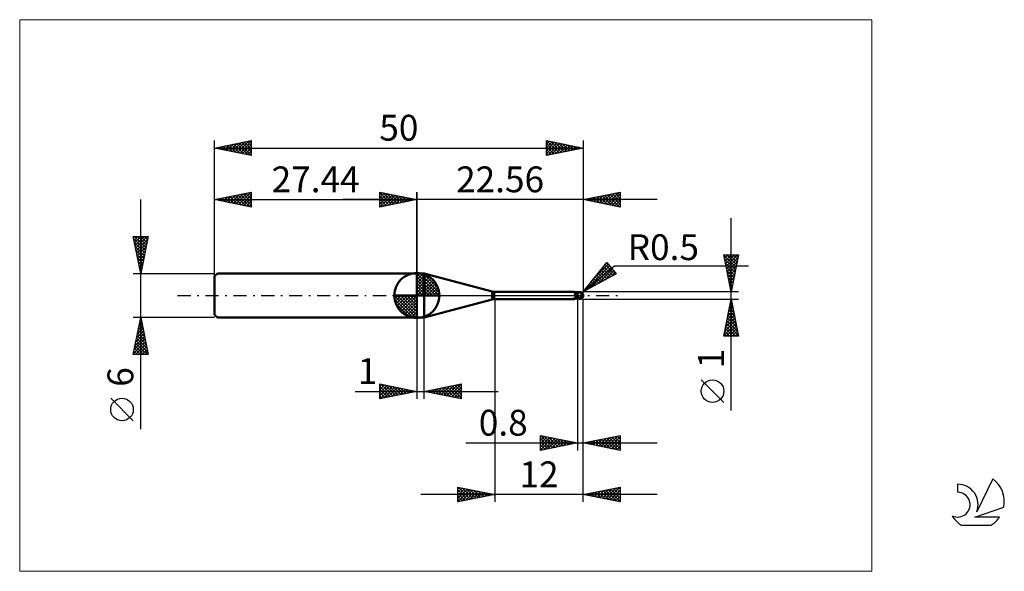
# Model space of a CAD drawing. Units: millimetres. Extents: x -26 to 107, y -37 to 37.
import ezdxf
from ezdxf.enums import TextEntityAlignment as Align

# ---------------------------------------------------------------- set-up
doc = ezdxf.new("R2010")
doc.units = ezdxf.units.MM
doc.header["$LTSCALE"] = 4.45
doc.linetypes.add('cc_dim_arrow', pattern=[0])
doc.linetypes.add('LONGDASH_DASH', pattern=[0.85, 0.4, -0.2, 0.05, -0.2])
for name, color, linetype in [('1', 4, 'CONTINUOUS'), ('2', 7, 'CONTINUOUS'), ('4', 2, 'LONGDASH_DASH'), ('CUT', 1, 'CONTINUOUS'), ('INFTOTAL', 9, 'CONTINUOUS'), ('NOCUT', 7, 'CONTINUOUS'), ('SK1', 4, 'CONTINUOUS'), ('SK2', 7, 'CONTINUOUS'), ('SK4', 2, 'LONGDASH_DASH'), ('SK6', 5, 'CONTINUOUS')]:
    doc.layers.add(name, color=color, linetype=linetype)
doc.styles.get("Standard").update_dxf_attribs({"font": 'Monospac821 BT'})

msp = doc.modelspace()

# ---------------------------------------------------------------- linework, layer by layer
at = {"color": 4, "linetype": 'cc_dim_arrow'}
for p, q in [((27.44, 2.98), (27.52, 3.06)), ((27.44, 2.55), (27.91, 3.02)), ((27.44, 2.98), (30.42, 0)), ((27.44, 2.12), (28.27, 2.95)), ((27.44, 1.68), (28.59, 2.84)), ((27.44, 1.25), (28.89, 2.7)), ((27.82, 3.04), (30.48, 0.38)), ((28.37, 2.92), (30.36, 0.93)), ((27.44, 2.55), (29.99, 0)), ((27.44, 0.82), (29.16, 2.53)), ((27.44, 0.38), (29.4, 2.35)), ((27.44, 2.12), (29.56, 0)), ((27.44, 1.68), (29.12, 0)), ((27.49, 0), (29.63, 2.14)), ((27.92, 0), (29.83, 1.91)), ((28.36, 0), (30.01, 1.66)), ((28.79, 0), (30.17, 1.38)), ((29.26, 2.46), (29.9, 1.82)), ((24.38, -0.08), (24.46, 0)), ((24.42, -0.47), (24.89, 0)), ((24.49, -0.83), (25.32, 0)), ((24.6, -1.15), (25.76, 0)), ((24.74, -1.45), (26.19, 0)), ((24.79, 0), (27.44, -2.65)), ((24.91, -1.72), (26.62, 0)), ((25.09, -1.96), (27.06, 0)), ((25.23, 0), (27.44, -2.21)), ((25.66, 0), (27.44, -1.78)), ((26.09, 0), (27.44, -1.35)), ((26.52, 0), (27.44, -0.92)), ((26.96, 0), (27.44, -0.48)), ((27.39, 0), (27.44, -0.05)), ((27.44, 1.25), (28.69, 0)), ((27.44, 0.82), (28.26, 0)), ((27.44, 0.38), (27.82, 0)), ((29.22, 0), (30.3, 1.08)), ((29.65, 0), (30.41, 0.75)), ((30.09, 0), (30.48, 0.39)), ((24.38, -0.02), (27.42, -3.06)), ((24.42, -0.49), (26.95, -3.02)), ((24.58, -1.08), (26.36, -2.86)), ((25.3, -2.19), (27.44, -0.05)), ((25.53, -2.39), (27.44, -0.48)), ((25.78, -2.57), (27.44, -0.92)), ((26.06, -2.73), (27.44, -1.35)), ((26.36, -2.86), (27.44, -1.78)), ((26.69, -2.97), (27.44, -2.21)), ((27.05, -3.04), (27.44, -2.65))]:
    msp.add_line(p, q, dxfattribs=at)
at = {"layer": '1', "color": 4, "linetype": 'CONTINUOUS', "lineweight": 50}
for p, q in [((27.44, 0), (27.44, 3.06)), ((27.44, 3), (28.44, 3)), ((27.44, -3), (27.44, 3)), ((37.64, 0.53), (28.44, 3)), ((28.44, -3), (28.44, 3)), ((27.44, 0), (24.38, 0)), ((27.44, 0), (30.5, 0)), ((27.44, -3.06), (27.44, 0)), ((37.64, -0.53), (37.64, 0.53)), ((37.9, 0.5), (48.73, 0.5)), ((37.9, -0.5), (37.9, 0.5)), ((48.74, 0.5), (48.73, 0.5)), ((48.75, 0.5), (48.74, 0.5)), ((48.76, 0.5), (48.75, 0.5)), ((48.75, 0.5), (48.75, 0.5)), ((48.77, 0.49), (48.76, 0.5)), ((48.79, 0.48), (48.77, 0.49)), ((48.81, 0.47), (48.77, 0.49)), ((48.77, 0.49), (48.77, 0.49)), ((48.8, 0.48), (48.79, 0.48)), ((48.81, 0.47), (48.8, 0.48)), ((48.81, 0.46), (48.81, 0.47)), ((48.86, 0.45), (48.81, 0.47)), ((48.82, 0.44), (48.81, 0.46)), ((48.83, 0.43), (48.82, 0.44)), ((48.84, 0.41), (48.83, 0.43)), ((48.84, 0.39), (48.84, 0.41)), ((48.85, 0.37), (48.84, 0.39)), ((48.86, 0.35), (48.85, 0.37)), ((48.93, 0.43), (48.86, 0.45)), ((48.86, 0.33), (48.86, 0.35)), ((48.87, 0.31), (48.86, 0.33)), ((48.87, 0.28), (48.87, 0.31)), ((48.88, 0.26), (48.87, 0.28)), ((48.88, 0.23), (48.88, 0.26)), ((48.89, 0.2), (48.88, 0.23)), ((48.89, 0.17), (48.89, 0.2)), ((48.9, 0.15), (48.89, 0.17)), ((48.9, 0.12), (48.9, 0.15)), ((48.91, 0.09), (48.9, 0.12)), ((48.91, 0.06), (48.91, 0.09)), ((48.92, 0.03), (48.91, 0.06)), ((48.93, 0), (48.92, 0.03)), ((49, 0.41), (48.93, 0.43)), ((48.93, -0.02), (48.93, 0)), ((49.1, 0.4), (49, 0.41)), ((49.2, 0.39), (49.1, 0.4)), ((49.25, 0.39), (49.2, 0.4)), ((49.2, -0.4), (49.2, 0.4)), ((49.31, 0.39), (49.25, 0.39)), ((49.35, 0.39), (49.31, 0.39)), ((49.33, 0.39), (49.36, 0.4)), ((49.39, 0.39), (49.35, 0.39)), ((49.36, 0.4), (49.38, 0.41)), ((49.38, 0.41), (49.41, 0.42)), ((49.38, 0.39), (49.42, 0.41)), ((49.43, 0.39), (49.39, 0.39)), ((49.41, 0.42), (49.44, 0.43)), ((49.42, 0.41), (49.46, 0.42)), ((49.49, 0.39), (49.43, 0.39)), ((49.44, 0.43), (49.47, 0.43)), ((49.46, 0.42), (49.5, 0.43)), ((49.47, 0.43), (49.5, 0.44)), ((49.53, 0.39), (49.49, 0.39)), ((49.5, 0.44), (49.52, 0.45)), ((49.5, 0.43), (49.54, 0.43)), ((49.52, 0.45), (49.54, 0.45)), ((49.57, 0.39), (49.53, 0.39)), ((49.54, 0.45), (49.56, 0.45)), ((49.54, 0.43), (49.58, 0.44)), ((49.56, 0.45), (49.58, 0.45)), ((49.63, 0.39), (49.57, 0.39)), ((49.58, 0.45), (49.59, 0.45)), ((49.58, 0.44), (49.62, 0.45)), ((49.6, 0.45), (49.59, 0.45)), ((49.62, 0.45), (49.6, 0.45)), ((49.61, 0.4), (49.61, 0.41)), ((49.61, 0.41), (49.62, 0.41)), ((49.61, 0.39), (49.61, 0.4)), ((49.61, 0.4), (49.61, 0.4)), ((49.61, 0.4), (49.61, 0.4)), ((49.61, 0.4), (49.61, 0.4)), ((49.61, 0.39), (49.61, 0.39)), ((49.62, 0.45), (49.62, 0.45)), ((49.62, 0.44), (49.62, 0.45)), ((49.62, 0.45), (49.62, 0.45)), ((49.62, 0.45), (49.62, 0.45)), ((49.62, 0.45), (49.62, 0.45)), ((49.62, 0.45), (49.62, 0.45)), ((49.62, 0.45), (49.62, 0.45)), ((49.62, 0.45), (49.62, 0.45)), ((49.62, 0.45), (49.62, 0.45)), ((49.63, 0.44), (49.62, 0.45)), ((49.62, 0.43), (49.62, 0.44)), ((49.62, 0.44), (49.62, 0.44)), ((49.62, 0.44), (49.62, 0.44)), ((49.62, 0.42), (49.62, 0.43)), ((49.62, 0.43), (49.62, 0.43)), ((49.62, 0.43), (49.62, 0.43)), ((49.62, 0.41), (49.62, 0.42)), ((49.62, 0.42), (49.62, 0.42)), ((49.62, 0.42), (49.62, 0.42)), ((49.62, 0.41), (49.62, 0.41)), ((49.63, 0.44), (49.63, 0.44)), ((49.63, 0.44), (49.63, 0.44)), ((49.64, 0.44), (49.63, 0.44)), ((49.64, 0.39), (49.63, 0.39)), ((49.63, 0.39), (49.63, 0.39)), ((49.64, 0.44), (49.64, 0.44)), ((49.64, 0.44), (49.64, 0.44)), ((49.65, 0.44), (49.64, 0.44)), ((49.64, 0.38), (49.64, 0.39)), ((49.64, 0.39), (49.64, 0.39)), ((49.65, 0.38), (49.64, 0.38)), ((49.65, 0.44), (49.65, 0.44)), ((49.65, 0.44), (49.65, 0.44)), ((49.65, 0.44), (49.65, 0.44)), ((49.66, 0.43), (49.65, 0.44)), ((49.65, 0.37), (49.65, 0.38)), ((49.66, 0.36), (49.65, 0.37)), ((49.66, 0.43), (49.66, 0.43)), ((49.66, 0.43), (49.66, 0.43)), ((49.67, 0.43), (49.66, 0.43)), ((49.67, 0.36), (49.66, 0.36)), ((49.67, 0.43), (49.67, 0.43)), ((49.67, 0.43), (49.67, 0.43)), ((49.67, 0.43), (49.67, 0.43)), ((49.67, 0.35), (49.67, 0.36)), ((49.68, 0.34), (49.67, 0.35)), ((49.69, 0.33), (49.68, 0.34)), ((49.7, 0.32), (49.69, 0.33)), ((49.71, 0.31), (49.7, 0.32)), ((49.72, 0.3), (49.71, 0.31)), ((49.73, 0.29), (49.72, 0.3)), ((49.75, 0.28), (49.73, 0.29)), ((49.74, -0.02), (49.75, 0)), ((49.76, 0.27), (49.75, 0.28)), ((49.75, 0.03), (49.76, 0.05)), ((49.75, 0), (49.75, 0.03)), ((49.79, 0.26), (49.76, 0.27)), ((49.76, 0.1), (49.77, 0.13)), ((49.76, 0.08), (49.76, 0.1)), ((49.76, 0.05), (49.76, 0.08)), ((49.77, 0.17), (49.78, 0.19)), ((49.77, 0.15), (49.77, 0.17)), ((49.77, 0.13), (49.77, 0.15)), ((49.78, 0.24), (49.79, 0.26)), ((49.78, 0.22), (49.78, 0.24)), ((49.78, 0.19), (49.78, 0.22)), ((49.8, 0.24), (49.79, 0.26)), ((49.82, 0.23), (49.8, 0.24)), ((49.83, 0.21), (49.82, 0.23)), ((49.85, 0.2), (49.83, 0.21)), ((49.86, 0.19), (49.85, 0.2)), ((49.88, 0.17), (49.86, 0.19)), ((49.89, 0.16), (49.88, 0.17)), ((49.9, 0.15), (49.89, 0.16)), ((49.92, 0.13), (49.9, 0.15)), ((49.93, 0.12), (49.92, 0.13)), ((49.94, 0.1), (49.93, 0.12)), ((49.95, 0.09), (49.94, 0.1)), ((49.96, 0.08), (49.95, 0.09)), ((49.96, 0.06), (49.96, 0.08)), ((49.97, 0.05), (49.96, 0.06)), ((49.98, 0.04), (49.97, 0.05)), ((49.98, 0.03), (49.98, 0.04)), ((49.99, 0.01), (49.98, 0.03)), ((49.99, 0), (49.99, 0.01)), ((49.99, 0), (49.99, 0)), ((50, 0.03), (50, 0.04)), ((50, 0.04), (50, 0.04)), ((50, 0.04), (50, 0.04)), ((50, 0.02), (50, 0.03)), ((50, 0.03), (50, 0.03)), ((50, 0.03), (50, 0.03)), ((50, 0.03), (50, 0.03)), ((50, 0.03), (50, 0.03)), ((50, 0.01), (50, 0.02)), ((50, 0.02), (50, 0.02)), ((50, 0.02), (50, 0.02)), ((50, 0.02), (50, 0.02)), ((50, 0.01), (50, 0.01)), ((50, 0.01), (50, 0.01)), ((50, 0.01), (50, 0.01)), ((50, 0), (50, 0.01)), ((50, 0.01), (50, 0.01)), ((50, 0), (50, 0)), ((50, 0), (50, 0)), ((50, 0), (50, 0)), ((28.44, -3), (37.64, -0.53)), ((37.9, -0.5), (48.73, -0.5)), ((48.58, -0.46), (48.58, -0.46)), ((48.59, -0.47), (48.58, -0.46)), ((48.58, -0.46), (48.59, -0.46)), ((48.58, -0.46), (48.58, -0.46)), ((48.58, -0.46), (48.58, -0.46)), ((48.59, -0.45), (48.6, -0.45)), ((48.59, -0.45), (48.59, -0.45)), ((48.59, -0.45), (48.59, -0.45)), ((48.59, -0.46), (48.59, -0.45)), ((48.59, -0.47), (48.59, -0.47)), ((48.59, -0.47), (48.59, -0.47)), ((48.59, -0.47), (48.59, -0.47)), ((48.62, -0.48), (48.59, -0.47)), ((48.6, -0.45), (48.61, -0.44)), ((48.6, -0.45), (48.6, -0.45)), ((48.6, -0.45), (48.6, -0.45)), ((48.61, -0.44), (48.62, -0.44)), ((48.61, -0.44), (48.61, -0.44)), ((48.62, -0.44), (48.63, -0.44)), ((48.62, -0.44), (48.62, -0.44)), ((48.65, -0.49), (48.62, -0.48)), ((48.63, -0.43), (48.64, -0.43)), ((48.63, -0.44), (48.63, -0.43)), ((48.64, -0.43), (48.65, -0.43)), ((48.65, -0.43), (48.66, -0.43)), ((48.65, -0.43), (48.65, -0.43)), ((48.67, -0.49), (48.65, -0.49)), ((48.66, -0.43), (48.67, -0.42)), ((48.67, -0.42), (48.68, -0.42)), ((48.69, -0.5), (48.67, -0.49)), ((48.68, -0.42), (48.69, -0.42)), ((48.69, -0.42), (48.7, -0.42)), ((48.71, -0.5), (48.69, -0.5)), ((48.7, -0.42), (48.71, -0.42)), ((48.71, -0.42), (48.72, -0.42)), ((48.73, -0.5), (48.71, -0.5)), ((48.72, -0.42), (48.73, -0.41)), ((48.73, -0.41), (48.74, -0.41)), ((48.73, -0.5), (48.74, -0.5)), ((48.74, -0.41), (48.75, -0.41)), ((48.74, -0.5), (48.75, -0.5)), ((48.75, -0.41), (48.76, -0.41)), ((48.75, -0.41), (48.75, -0.41)), ((48.75, -0.5), (48.75, -0.5)), ((48.75, -0.5), (48.76, -0.5)), ((48.76, -0.41), (48.77, -0.41)), ((48.76, -0.5), (48.77, -0.49)), ((48.77, -0.41), (48.78, -0.4)), ((48.77, -0.49), (48.81, -0.47)), ((48.77, -0.49), (48.77, -0.49)), ((48.78, -0.4), (48.8, -0.4)), ((48.8, -0.4), (48.81, -0.4)), ((48.81, -0.4), (48.82, -0.4)), ((48.81, -0.47), (48.86, -0.45)), ((48.82, -0.4), (48.84, -0.4)), ((48.84, -0.4), (48.85, -0.39)), ((48.85, -0.39), (48.86, -0.39)), ((48.86, -0.39), (48.88, -0.39)), ((48.86, -0.45), (48.93, -0.43)), ((48.88, -0.39), (48.92, -0.38)), ((48.92, -0.38), (48.96, -0.38)), ((48.93, -0.03), (48.93, -0.02)), ((48.94, -0.05), (48.93, -0.03)), ((48.93, -0.43), (49, -0.41)), ((48.94, -0.07), (48.94, -0.05)), ((48.95, -0.08), (48.94, -0.07)), ((48.95, -0.1), (48.95, -0.08)), ((48.96, -0.12), (48.95, -0.1)), ((48.97, -0.14), (48.96, -0.12)), ((48.96, -0.38), (49.01, -0.37)), ((48.98, -0.16), (48.97, -0.14)), ((48.99, -0.18), (48.98, -0.16)), ((49, -0.2), (48.99, -0.18)), ((49.03, -0.2), (49, -0.2)), ((49, -0.41), (49.1, -0.4)), ((49.01, -0.37), (49.06, -0.36)), ((49.05, -0.21), (49.03, -0.2)), ((49.08, -0.21), (49.05, -0.21)), ((49.06, -0.36), (49.1, -0.36)), ((49.11, -0.22), (49.08, -0.21)), ((49.1, -0.36), (49.15, -0.36)), ((49.1, -0.4), (49.2, -0.39)), ((49.14, -0.23), (49.11, -0.22)), ((49.17, -0.23), (49.14, -0.23)), ((49.15, -0.36), (49.19, -0.35)), ((49.2, -0.23), (49.17, -0.23)), ((49.19, -0.35), (49.2, -0.35)), ((49.27, -0.24), (49.2, -0.21)), ((49.21, -0.23), (49.2, -0.22)), ((49.25, -0.36), (49.2, -0.35)), ((49.2, -0.35), (49.2, -0.35)), ((49.2, -0.35), (49.2, -0.35)), ((49.2, -0.35), (49.2, -0.35)), ((49.2, -0.35), (49.2, -0.35)), ((49.2, -0.35), (49.2, -0.35)), ((49.2, -0.4), (49.22, -0.4)), ((49.22, -0.23), (49.21, -0.23)), ((49.22, -0.23), (49.22, -0.23)), ((49.23, -0.24), (49.22, -0.23)), ((49.22, -0.4), (49.25, -0.39)), ((49.24, -0.24), (49.23, -0.24)), ((49.25, -0.25), (49.24, -0.24)), ((49.26, -0.25), (49.25, -0.25)), ((49.29, -0.38), (49.25, -0.36)), ((49.25, -0.39), (49.27, -0.39)), ((49.29, -0.27), (49.26, -0.25)), ((49.34, -0.27), (49.27, -0.24)), ((49.27, -0.39), (49.3, -0.39)), ((49.33, -0.28), (49.29, -0.27)), ((49.33, -0.39), (49.29, -0.38)), ((49.3, -0.39), (49.31, -0.39)), ((49.31, -0.39), (49.33, -0.39)), ((49.36, -0.3), (49.33, -0.28)), ((49.37, -0.41), (49.33, -0.39)), ((49.41, -0.3), (49.34, -0.27)), ((49.4, -0.31), (49.36, -0.3)), ((49.41, -0.42), (49.37, -0.41)), ((49.43, -0.32), (49.4, -0.31)), ((49.49, -0.33), (49.41, -0.3)), ((49.45, -0.43), (49.41, -0.42)), ((49.47, -0.34), (49.43, -0.32)), ((49.5, -0.44), (49.45, -0.43)), ((49.5, -0.35), (49.47, -0.34)), ((49.56, -0.35), (49.49, -0.33)), ((49.52, -0.36), (49.5, -0.35)), ((49.5, -0.44), (49.5, -0.35)), ((49.52, -0.45), (49.5, -0.44)), ((49.54, -0.36), (49.52, -0.36)), ((49.54, -0.45), (49.52, -0.45)), ((49.55, -0.37), (49.54, -0.36)), ((49.56, -0.45), (49.54, -0.45)), ((49.57, -0.37), (49.55, -0.37)), ((49.63, -0.38), (49.56, -0.35)), ((49.58, -0.45), (49.56, -0.45)), ((49.59, -0.37), (49.57, -0.37)), ((49.59, -0.45), (49.58, -0.45)), ((49.61, -0.37), (49.59, -0.37)), ((49.59, -0.45), (49.6, -0.45)), ((49.6, -0.45), (49.62, -0.45)), ((49.63, -0.38), (49.61, -0.37)), ((49.62, -0.45), (49.63, -0.44)), ((49.62, -0.45), (49.62, -0.45)), ((49.62, -0.45), (49.62, -0.45)), ((49.63, -0.38), (49.64, -0.36)), ((49.63, -0.44), (49.64, -0.44)), ((49.63, -0.44), (49.63, -0.44)), ((49.63, -0.44), (49.63, -0.44)), ((49.64, -0.34), (49.65, -0.33)), ((49.64, -0.36), (49.64, -0.34)), ((49.64, -0.44), (49.65, -0.44)), ((49.64, -0.44), (49.64, -0.44)), ((49.64, -0.44), (49.64, -0.44)), ((49.65, -0.33), (49.66, -0.31)), ((49.65, -0.44), (49.66, -0.43)), ((49.65, -0.44), (49.65, -0.44)), ((49.65, -0.44), (49.65, -0.44)), ((49.65, -0.44), (49.65, -0.44)), ((49.66, -0.31), (49.67, -0.29)), ((49.66, -0.43), (49.67, -0.43)), ((49.66, -0.43), (49.66, -0.43)), ((49.66, -0.43), (49.66, -0.43)), ((49.67, -0.27), (49.68, -0.25)), ((49.67, -0.29), (49.67, -0.27)), ((49.67, -0.43), (49.67, -0.43)), ((49.67, -0.43), (49.67, -0.43)), ((49.67, -0.43), (49.67, -0.43)), ((49.68, -0.25), (49.69, -0.23)), ((49.69, -0.21), (49.7, -0.19)), ((49.69, -0.23), (49.69, -0.21)), ((49.7, -0.19), (49.71, -0.17)), ((49.71, -0.15), (49.72, -0.13)), ((49.71, -0.17), (49.71, -0.15)), ((49.72, -0.11), (49.73, -0.09)), ((49.72, -0.13), (49.72, -0.11)), ((49.73, -0.07), (49.74, -0.04)), ((49.73, -0.09), (49.73, -0.07)), ((49.74, -0.04), (49.74, -0.02)), ((49.99, -0.01), (49.99, 0)), ((49.99, 0), (49.99, 0)), ((49.99, 0), (49.99, 0)), ((49.99, 0), (49.99, 0)), ((49.99, 0), (49.99, 0)), ((49.99, -0.01), (49.99, -0.01)), ((49.99, -0.01), (49.99, -0.01)), ((49.99, -0.01), (49.99, -0.01)), ((49.99, -0.01), (49.99, -0.01)), ((49.99, -0.01), (49.99, -0.01)), ((49.99, -0.02), (49.99, -0.01)), ((50, -0.02), (49.99, -0.02)), ((50, -0.01), (50, 0)), ((50, 0), (50, 0)), ((50, -0.02), (50, -0.01)), ((50, -0.01), (50, -0.01)), ((50, -0.01), (50, -0.01)), ((50, -0.01), (50, -0.01)), ((50, -0.01), (50, -0.01)), ((50, -0.02), (50, -0.02)), ((50, -0.02), (50, -0.02)), ((50, -0.02), (50, -0.02)), ((50, -0.02), (50, -0.02)), ((50, -0.02), (50, -0.02)), ((50, -0.02), (50, -0.02)), ((50, -0.02), (50, -0.02)), ((27.44, -3), (28.44, -3))]:
    msp.add_line(p, q, dxfattribs=at)
for centre, radius, start, end in [((27.44, 0), 3.06, 90, 180), ((27.44, 0), 3.06, 0, 90), ((27.44, 0), 3.06, 180, 270), ((27.44, 0), 3.06, 270, 0), ((37.9, 1.5), 1, 255.0001, 270.0001), ((49.5, 0), 0.5, 346.7707, 13.2293), ((37.9, -1.5), 1, 89.9999, 104.9999)]:
    msp.add_arc(centre, radius, start, end, dxfattribs=at)
for centre, major_axis, ratio, start_param, end_param in [((49.62, 0), (0, 0.437), 0.866026, 4.807458, 6.143151), ((50.07, 0.49), (0, 0.457), 0.866025, 1.699743, 1.955782), ((50.07, 0.49), (0, 0.457), 0.866025, 2.900999, 2.96768), ((49.17, -1.42), (0.4, 1.04), 0.988708, 0.825192, 0.911559), ((49.26, 1.45), (-0.6, 1.56), 0.988708, 2.616482, 2.739886), ((49.62, 0), (0, 0.437), 0.866026, 3.281627, 4.447072)]:
    msp.add_ellipse(centre, major_axis=major_axis, ratio=ratio, start_param=start_param, end_param=end_param, dxfattribs=at)
at = {"layer": '2', "color": 7, "linetype": 'CONTINUOUS', "lineweight": 25}
for p, q in [((22.44, 12), (22.44, 14)), ((22.44, 14), (27.44, 13)), ((22.44, 13.67), (22.72, 13.94)), ((22.44, 13.91), (24.03, 12.32)), ((22.44, 13.24), (23.07, 13.87)), ((22.44, 12.82), (23.42, 13.8)), ((22.44, 12.39), (23.78, 13.73)), ((22.44, 13.49), (23.68, 12.25)), ((22.48, 12.01), (24.13, 13.66)), ((22.86, 13.92), (24.38, 12.39)), ((23.01, 12.11), (24.48, 13.59)), ((23.39, 13.81), (24.74, 12.46)), ((23.54, 12.22), (24.84, 13.52)), ((23.92, 13.7), (25.09, 12.53)), ((24.07, 12.33), (25.19, 13.45)), ((24.45, 13.6), (25.45, 12.6)), ((24.6, 12.43), (25.55, 13.38)), ((24.98, 13.49), (25.8, 12.67)), ((25.51, 13.39), (26.15, 12.74)), ((27.44, 0), (27.44, 14)), ((50, 14), (50, 0.5)), ((50, 13), (55, 14)), ((51.44, 12.71), (52.16, 13.43)), ((51.79, 12.64), (52.69, 13.54)), ((51.83, 13.37), (52.75, 12.45)), ((52.14, 12.57), (53.22, 13.64)), ((52.19, 13.44), (53.28, 12.34)), ((52.5, 12.5), (53.75, 13.75)), ((52.54, 13.51), (53.81, 12.24)), ((52.85, 12.43), (54.28, 13.86)), ((52.89, 13.58), (54.34, 12.13)), ((53.2, 12.36), (54.81, 13.96)), ((53.25, 13.65), (54.87, 12.03)), ((53.56, 12.29), (55, 13.73)), ((53.6, 13.72), (55, 12.32)), ((53.95, 13.79), (55, 12.75)), ((54.31, 13.86), (55, 13.17)), ((54.66, 13.93), (55, 13.59)), ((55, 14), (55, 12)), ((60, 13), (17.44, 13)), ((22.44, 13.06), (23.32, 12.18)), ((27.44, 13), (22.44, 12)), ((22.44, 12.64), (22.97, 12.11)), ((22.44, 12.21), (22.62, 12.04)), ((25.13, 12.54), (25.9, 13.31)), ((25.66, 12.64), (26.25, 13.24)), ((26.04, 13.28), (26.51, 12.81)), ((26.19, 12.75), (26.61, 13.17)), ((26.57, 13.17), (26.86, 12.88)), ((26.72, 12.86), (26.96, 13.1)), ((27.1, 13.07), (27.21, 12.95)), ((27.25, 12.96), (27.31, 13.03)), ((55, 12), (50, 13)), ((50.02, 13), (50.03, 13.01)), ((50.07, 13.01), (50.1, 12.98)), ((50.38, 12.92), (50.56, 13.11)), ((50.42, 13.08), (50.63, 12.87)), ((50.73, 12.85), (51.09, 13.22)), ((50.77, 13.15), (51.16, 12.77)), ((51.08, 12.78), (51.62, 13.32)), ((51.13, 13.23), (51.69, 12.66)), ((51.48, 13.3), (52.22, 12.56)), ((53.91, 12.22), (55, 13.31)), ((54.27, 12.15), (55, 12.88)), ((54.62, 12.08), (55, 12.46)), ((54.97, 12.01), (55, 12.03)), ((70.06, -15.61), (70.06, 10.5)), ((70.06, 0.5), (69.06, 5.5)), ((69.06, 5.5), (71.06, 5.5)), ((69.07, 5.46), (70.72, 3.81)), ((69.09, 5.36), (69.23, 5.5)), ((69.16, 5.01), (69.65, 5.5)), ((69.23, 4.66), (70.07, 5.5)), ((69.3, 4.3), (70.5, 5.5)), ((69.37, 3.95), (70.92, 5.5)), ((69.46, 5.5), (70.8, 4.16)), ((69.88, 5.5), (70.87, 4.52)), ((71.06, 5.5), (70.06, 0.5)), ((70.31, 5.5), (70.94, 4.87)), ((70.73, 5.5), (71.01, 5.22)), ((50, 0.5), (53.19, 4.48)), ((50, 0.5), (54.21, 4.04)), ((50.1, 0.56), (53.57, 4.02)), ((51.52, 2.39), (53.38, 4.25)), ((52.95, 4.19), (54.29, 2.85)), ((53.14, 4.42), (53.73, 3.83)), ((53.19, 4.48), (54.47, 2.95)), ((54.21, 4.04), (72.4, 4.04)), ((69.18, 4.93), (70.65, 3.46)), ((69.28, 4.4), (70.58, 3.1)), ((69.44, 3.6), (70.99, 5.14)), ((69.51, 3.24), (70.89, 4.61)), ((69.58, 2.89), (70.78, 4.08)), ((54.47, 2.95), (50, 0.5)), ((51.04, 1.07), (53.76, 3.79)), ((51.82, 2.77), (52.65, 1.95)), ((51.98, 1.58), (53.96, 3.56)), ((52.01, 3.01), (52.92, 2.1)), ((52.2, 3.24), (53.19, 2.25)), ((52.39, 3.48), (53.47, 2.4)), ((52.57, 3.72), (53.74, 2.55)), ((52.76, 3.95), (54.02, 2.7)), ((52.92, 2.1), (54.15, 3.33)), ((53.85, 2.61), (54.34, 3.1)), ((69.39, 3.87), (70.51, 2.75)), ((69.49, 3.34), (70.44, 2.39)), ((69.6, 2.81), (70.37, 2.04)), ((69.66, 2.53), (70.67, 3.55)), ((69.73, 2.18), (70.57, 3.02)), ((50.69, 1.36), (51, 1.05)), ((50.88, 1.59), (51.27, 1.2)), ((51.07, 1.83), (51.55, 1.35)), ((51.25, 2.07), (51.82, 1.5)), ((51.44, 2.3), (52.1, 1.65)), ((51.63, 2.54), (52.37, 1.8)), ((69.71, 2.28), (70.3, 1.69)), ((69.8, 1.83), (70.46, 2.49)), ((69.81, 1.75), (70.23, 1.33)), ((69.87, 1.47), (70.35, 1.96)), ((69.94, 1.12), (70.25, 1.43)), ((71.06, 0.5), (50, 0.5)), ((50.12, 0.65), (50.18, 0.6)), ((50.31, 0.89), (50.45, 0.75)), ((50.5, 1.12), (50.73, 0.9)), ((69.92, 1.22), (70.16, 0.98)), ((70.01, 0.77), (70.14, 0.9)), ((70.02, 0.69), (70.09, 0.63)), ((38, -0.5), (38, -28)), ((49.2, -0.5), (49.2, -21)), ((50, -0.5), (71.06, -0.5)), ((50, -21), (50, -0.5)), ((50, -28), (50, -0.5)), ((69.06, -5.5), (70.06, -0.5)), ((69.83, -1.65), (70.22, -1.27)), ((69.9, -1.31), (70.3, -1.71)), ((69.94, -1.12), (70.15, -0.91)), ((69.97, -0.95), (70.2, -1.18)), ((70.04, -0.59), (70.07, -0.56)), ((70.04, -0.6), (70.09, -0.65)), ((70.06, -0.5), (71.06, -5.5)), ((69.51, -3.24), (70.43, -2.33)), ((69.62, -2.71), (70.36, -1.97)), ((69.69, -2.37), (70.62, -3.3)), ((69.73, -2.18), (70.29, -1.62)), ((69.76, -2.01), (70.52, -2.77)), ((69.83, -1.66), (70.41, -2.24)), ((27.44, -3), (27.44, -14)), ((28.44, -14), (28.44, -3)), ((69.09, -5.36), (70.71, -3.74)), ((69.2, -4.83), (70.64, -3.39)), ((69.3, -4.3), (70.57, -3.04)), ((69.41, -3.77), (70.5, -2.68)), ((69.41, -3.78), (71.05, -5.42)), ((69.48, -3.43), (70.94, -4.89)), ((69.55, -3.08), (70.84, -4.36)), ((69.62, -2.72), (70.73, -3.83)), ((69.12, -5.2), (69.43, -5.5)), ((69.19, -4.84), (69.85, -5.5)), ((69.26, -4.49), (70.28, -5.5)), ((69.34, -4.14), (70.7, -5.5)), ((69.38, -5.5), (70.78, -4.1)), ((69.8, -5.5), (70.85, -4.45)), ((70.23, -5.5), (70.92, -4.8)), ((70.65, -5.5), (70.99, -5.16)), ((71.06, -5.5), (69.06, -5.5)), ((22.44, -14), (22.44, -12)), ((22.44, -12), (27.44, -13)), ((28.44, -13), (33.44, -12)), ((33.44, -12), (33.44, -14)), ((69.06, -14.49), (66, -11.43)), ((19.07, -13), (38.44, -13)), ((22.44, -12.32), (22.7, -12.05)), ((22.44, -12.74), (23.06, -12.12)), ((22.44, -13.16), (23.41, -12.19)), ((22.44, -13.59), (23.76, -12.26)), ((22.44, -12.32), (23.84, -13.72)), ((22.44, -12.74), (23.49, -13.79)), ((27.44, -13), (22.44, -14)), ((22.44, -13.16), (23.14, -13.86)), ((22.46, -14), (24.12, -12.34)), ((22.58, -12.03), (24.2, -13.65)), ((22.99, -13.89), (24.47, -12.41)), ((23.11, -12.13), (24.55, -13.58)), ((23.52, -13.78), (24.82, -12.48)), ((23.64, -12.24), (24.9, -13.51)), ((24.05, -13.68), (25.18, -12.55)), ((24.17, -12.35), (25.26, -13.44)), ((24.58, -13.57), (25.53, -12.62)), ((24.7, -12.45), (25.61, -13.37)), ((25.11, -13.47), (25.89, -12.69)), ((25.23, -12.56), (25.96, -13.3)), ((25.64, -13.36), (26.24, -12.76)), ((25.76, -12.66), (26.32, -13.22)), ((26.17, -13.25), (26.59, -12.83)), ((26.29, -12.77), (26.67, -13.15)), ((26.7, -13.15), (26.95, -12.9)), ((26.82, -12.88), (27.03, -13.08)), ((27.23, -13.04), (27.3, -12.97)), ((27.35, -12.98), (27.38, -13.01)), ((33.44, -14), (28.44, -13)), ((28.63, -13.04), (28.72, -12.94)), ((28.71, -12.95), (28.84, -13.08)), ((28.98, -13.11), (29.25, -12.84)), ((29.06, -12.88), (29.37, -13.19)), ((29.33, -13.18), (29.78, -12.73)), ((29.41, -12.81), (29.9, -13.29)), ((29.69, -13.25), (30.31, -12.63)), ((29.77, -12.73), (30.43, -13.4)), ((30.04, -13.32), (30.84, -12.52)), ((30.12, -12.66), (30.96, -13.5)), ((30.39, -13.39), (31.37, -12.41)), ((30.47, -12.59), (31.49, -13.61)), ((30.75, -13.46), (31.9, -12.31)), ((30.83, -12.52), (32.02, -13.72)), ((31.1, -13.53), (32.43, -12.2)), ((31.18, -12.45), (32.55, -13.82)), ((31.46, -13.6), (32.96, -12.1)), ((31.54, -12.38), (33.08, -13.93)), ((31.81, -13.67), (33.44, -12.04)), ((31.89, -12.31), (33.44, -13.86)), ((32.16, -13.74), (33.44, -12.47)), ((32.24, -12.24), (33.44, -13.44)), ((32.52, -13.82), (33.44, -12.89)), ((32.6, -12.17), (33.44, -13.01)), ((32.87, -13.89), (33.44, -13.32)), ((32.95, -12.1), (33.44, -12.59)), ((33.3, -12.03), (33.44, -12.16)), ((22.44, -13.59), (22.78, -13.93)), ((33.22, -13.96), (33.44, -13.74)), ((34.09, -20), (60, -20)), ((44.2, -21), (44.2, -19)), ((44.2, -19), (49.2, -20)), ((44.2, -19.23), (44.39, -19.04)), ((44.2, -19.65), (44.74, -19.11)), ((44.2, -20.07), (45.1, -19.18)), ((44.2, -20.5), (45.45, -19.25)), ((44.2, -20.92), (45.8, -19.32)), ((44.2, -19.4), (45.53, -20.73)), ((44.2, -19.83), (45.18, -20.8)), ((49.2, -20), (44.2, -21)), ((44.22, -19), (45.88, -20.66)), ((44.63, -20.91), (46.16, -19.39)), ((44.75, -19.11), (46.24, -20.59)), ((45.16, -20.81), (46.51, -19.46)), ((45.28, -19.22), (46.59, -20.52)), ((45.69, -20.7), (46.86, -19.53)), ((45.82, -19.32), (46.94, -20.45)), ((46.22, -20.6), (47.22, -19.6)), ((46.35, -19.43), (47.3, -20.38)), ((46.76, -20.49), (47.57, -19.67)), ((46.88, -19.54), (47.65, -20.31)), ((47.29, -20.38), (47.92, -19.74)), ((47.41, -19.64), (48, -20.24)), ((47.82, -20.28), (48.28, -19.82)), ((47.94, -19.75), (48.36, -20.17)), ((48.35, -20.17), (48.63, -19.89)), ((48.47, -19.85), (48.71, -20.1)), ((48.88, -20.06), (48.98, -19.96)), ((49, -19.96), (49.06, -20.03)), ((50, -20), (55, -19)), ((55, -21), (50, -20)), ((50.3, -20.06), (50.45, -19.91)), ((50.34, -19.93), (50.51, -20.1)), ((50.65, -20.13), (50.98, -19.8)), ((50.7, -19.86), (51.04, -20.21)), ((51.01, -20.2), (51.51, -19.7)), ((51.05, -19.79), (51.57, -20.31)), ((51.36, -20.27), (52.04, -19.59)), ((51.4, -19.72), (52.1, -20.42)), ((51.71, -20.34), (52.57, -19.49)), ((51.76, -19.65), (52.63, -20.53)), ((52.07, -20.41), (53.1, -19.38)), ((52.11, -19.58), (53.16, -20.63)), ((52.42, -20.48), (53.63, -19.27)), ((52.46, -19.51), (53.69, -20.74)), ((52.77, -20.55), (54.16, -19.17)), ((52.82, -19.44), (54.22, -20.84)), ((53.13, -20.63), (54.69, -19.06)), ((53.17, -19.37), (54.75, -20.95)), ((53.48, -20.7), (55, -19.18)), ((53.52, -19.3), (55, -20.77)), ((53.83, -20.77), (55, -19.6)), ((53.88, -19.22), (55, -20.35)), ((54.23, -19.15), (55, -19.92)), ((54.58, -19.08), (55, -19.5)), ((54.94, -19.01), (55, -19.07)), ((55, -19), (55, -21)), ((44.2, -20.25), (44.82, -20.88)), ((44.2, -20.68), (44.47, -20.95)), ((54.19, -20.84), (55, -20.03)), ((54.54, -20.91), (55, -20.45)), ((54.9, -20.98), (55, -20.87)), ((33, -28), (33, -26)), ((33, -26), (38, -27)), ((33, -26.27), (33.22, -26.04)), ((33, -26.69), (33.58, -26.12)), ((33, -27.12), (33.93, -26.19)), ((33, -27.54), (34.28, -26.26)), ((33, -27.97), (34.64, -26.33)), ((33, -26.36), (34.37, -27.73)), ((33.08, -26.02), (34.72, -27.66)), ((33.49, -27.9), (34.99, -26.4)), ((33.61, -26.12), (35.07, -27.59)), ((34.02, -27.8), (35.34, -26.47)), ((34.14, -26.23), (35.43, -27.51)), ((34.55, -27.69), (35.7, -26.54)), ((34.67, -26.33), (35.78, -27.44)), ((35.08, -27.58), (36.05, -26.61)), ((35.2, -26.44), (36.13, -27.37)), ((35.61, -27.48), (36.41, -26.68)), ((35.73, -26.55), (36.49, -27.3)), ((36.26, -26.65), (36.84, -27.23)), ((50, -27), (55, -26)), ((51.18, -27.24), (51.77, -26.65)), ((51.54, -27.31), (52.3, -26.54)), ((51.62, -26.68), (52.43, -27.49)), ((51.89, -27.38), (52.83, -26.43)), ((51.97, -26.61), (52.96, -27.59)), ((52.24, -27.45), (53.36, -26.33)), ((52.32, -26.54), (53.49, -27.7)), ((52.6, -27.52), (53.9, -26.22)), ((52.68, -26.46), (54.02, -27.8)), ((52.95, -27.59), (54.43, -26.11)), ((53.03, -26.39), (54.55, -27.91)), ((53.3, -27.66), (54.96, -26.01)), ((53.39, -26.32), (55, -27.94)), ((53.66, -27.73), (55, -26.39)), ((53.74, -26.25), (55, -27.51)), ((54.09, -26.18), (55, -27.09)), ((54.45, -26.11), (55, -26.67)), ((54.8, -26.04), (55, -26.24)), ((55, -26), (55, -28)), ((60, -27), (28, -27)), ((33, -26.79), (34.01, -27.8)), ((38, -27), (33, -28)), ((33, -27.21), (33.66, -27.87)), ((33, -27.63), (33.3, -27.94)), ((36.14, -27.37), (36.76, -26.75)), ((36.67, -27.27), (37.11, -26.82)), ((36.79, -26.76), (37.19, -27.16)), ((37.2, -27.16), (37.47, -26.89)), ((37.32, -26.86), (37.55, -27.09)), ((37.73, -27.05), (37.82, -26.96)), ((37.85, -26.97), (37.9, -27.02)), ((55, -28), (50, -27)), ((50.12, -27.02), (50.18, -26.96)), ((50.2, -26.96), (50.3, -27.06)), ((50.48, -27.1), (50.71, -26.86)), ((50.56, -26.89), (50.83, -27.17)), ((50.83, -27.17), (51.24, -26.75)), ((50.91, -26.82), (51.37, -27.27)), ((51.26, -26.75), (51.9, -27.38)), ((54.01, -27.8), (55, -26.81)), ((54.36, -27.87), (55, -27.24)), ((54.72, -27.94), (55, -27.66))]:
    msp.add_line(p, q, dxfattribs=at)
msp.add_circle((67.53, -12.96), 1.53, dxfattribs=at)
at = {"layer": '4', "color": 2, "linetype": 'LONGDASH_DASH', "lineweight": 25}
msp.add_line((27.44, 0), (50, 0), dxfattribs=at)
at = {"layer": 'CUT', "color": 1, "linetype": 'CONTINUOUS', "lineweight": 25}
for p, q in [((49.5, 0.5), (49.2, 0.5)), ((49.2, 0.5), (49.2, 0)), ((49.2, 0), (50, 0))]:
    msp.add_line(p, q, dxfattribs=at)
msp.add_arc((49.5, 0), 0.5, 0, 90, dxfattribs=at)
at = {"layer": 'INFTOTAL', "color": 9, "linetype": 'CONTINUOUS', "lineweight": 18}
for p, q in [((89.1, 37.4), (-26.4, 37.4)), ((-26.4, 37.4), (-26.4, -37.4)), ((89.1, -37.4), (89.1, 37.4)), ((-26.4, -37.4), (89.1, -37.4))]:
    msp.add_line(p, q, dxfattribs=at)
at = {"layer": 'NOCUT', "color": 7, "linetype": 'CONTINUOUS', "lineweight": 25}
for p, q in [((27.44, 0), (27.44, 3)), ((27.44, 3), (28.44, 3)), ((37.64, 0.53), (28.44, 3)), ((28.44, 0), (27.44, 0)), ((28.44, 0), (49.2, 0)), ((49.2, 0.5), (37.9, 0.5)), ((49.2, 0), (49.2, 0.5))]:
    msp.add_line(p, q, dxfattribs=at)
msp.add_arc((37.9, 1.5), 1, 255, 270, dxfattribs=at)
at = {"layer": 'SK1', "color": 4, "linetype": 'CONTINUOUS', "lineweight": 50}
for p, q in [((0.4, 3), (0, 2.6)), ((27.44, 3), (0.4, 3)), ((0, 2.6), (0, -2.6)), ((0, -2.6), (0.4, -3)), ((0.4, -3), (27.44, -3))]:
    msp.add_line(p, q, dxfattribs=at)
at = {"layer": 'SK2', "color": 7, "linetype": 'CONTINUOUS', "lineweight": 25}
for p, q in [((0, 0), (0, 21)), ((0, 20), (5, 21)), ((0.18, 20.04), (0.27, 19.95)), ((0.29, 19.94), (0.43, 20.09)), ((0.53, 20.11), (0.8, 19.84)), ((0.64, 19.87), (0.96, 20.19)), ((0.89, 20.18), (1.33, 19.73)), ((1, 19.8), (1.49, 20.3)), ((1.24, 20.25), (1.86, 19.63)), ((1.35, 19.73), (2.02, 20.4)), ((1.59, 20.32), (2.39, 19.52)), ((1.7, 19.66), (2.55, 20.51)), ((1.95, 20.39), (2.92, 19.42)), ((2.06, 19.59), (3.09, 20.62)), ((2.3, 20.46), (3.45, 19.31)), ((2.41, 19.52), (3.62, 20.72)), ((2.65, 20.53), (3.98, 19.2)), ((2.76, 19.45), (4.15, 20.83)), ((3.01, 20.6), (4.51, 19.1)), ((3.12, 19.38), (4.68, 20.94)), ((3.36, 20.67), (5, 19.03)), ((3.47, 19.31), (5, 20.83)), ((3.71, 20.74), (5, 19.46)), ((3.82, 19.24), (5, 20.41)), ((4.07, 20.81), (5, 19.88)), ((4.42, 20.88), (5, 20.3)), ((4.77, 20.95), (5, 20.73)), ((5, 21), (5, 19)), ((45, 19), (45, 21)), ((45, 21), (50, 20)), ((45, 20.94), (45.05, 20.99)), ((45, 20.52), (45.4, 20.92)), ((45, 20.09), (45.76, 20.85)), ((45, 19.67), (46.11, 20.78)), ((45, 19.25), (46.46, 20.71)), ((45, 20.62), (46.35, 19.27)), ((45, 20.2), (46, 19.2)), ((45.06, 20.99), (46.71, 19.34)), ((45.22, 19.04), (46.82, 20.64)), ((45.59, 20.88), (47.06, 19.41)), ((45.75, 19.15), (47.17, 20.57)), ((46.12, 20.78), (47.41, 19.48)), ((46.28, 19.26), (47.52, 20.5)), ((46.65, 20.67), (47.77, 19.55)), ((46.82, 19.36), (47.88, 20.42)), ((47.18, 20.56), (48.12, 19.62)), ((47.35, 19.47), (48.23, 20.35)), ((47.71, 20.46), (48.47, 19.69)), ((47.88, 19.58), (48.58, 20.28)), ((48.24, 20.35), (48.83, 19.77)), ((48.41, 19.68), (48.94, 20.21)), ((48.77, 20.25), (49.18, 19.84)), ((48.94, 19.79), (49.29, 20.14)), ((49.3, 20.14), (49.54, 19.91)), ((49.47, 19.89), (49.64, 20.07)), ((49.83, 20.03), (49.89, 19.98)), ((50, 21), (50, 0.5)), ((0, 20), (50, 20)), ((5, 19), (0, 20)), ((4.18, 19.16), (5, 19.99)), ((4.53, 19.09), (5, 19.56)), ((4.89, 19.02), (5, 19.14)), ((50, 20), (45, 19)), ((45, 19.78), (45.65, 19.13)), ((45, 19.35), (45.29, 19.06)), ((50, 20), (50, 20)), ((0, 3), (0, 14)), ((0, 13), (5, 14)), ((1.17, 12.77), (1.76, 13.35)), ((1.53, 12.69), (2.29, 13.46)), ((1.77, 13.35), (2.65, 12.47)), ((1.88, 12.62), (2.82, 13.56)), ((2.12, 13.42), (3.18, 12.36)), ((2.23, 12.55), (3.35, 13.67)), ((2.48, 13.5), (3.71, 12.26)), ((2.59, 12.48), (3.88, 13.78)), ((2.83, 13.57), (4.24, 12.15)), ((2.94, 12.41), (4.41, 13.88)), ((3.18, 13.64), (4.78, 12.04)), ((3.29, 12.34), (4.94, 13.99)), ((3.54, 13.71), (5, 12.24)), ((3.65, 12.27), (5, 13.62)), ((3.89, 13.78), (5, 12.67)), ((4.24, 13.85), (5, 13.09)), ((4.6, 13.92), (5, 13.52)), ((4.95, 13.99), (5, 13.94)), ((5, 14), (5, 12)), ((22.44, 12), (22.44, 14)), ((22.44, 14), (27.44, 13)), ((22.44, 13.67), (22.72, 13.94)), ((22.44, 13.91), (24.03, 12.32)), ((22.44, 13.24), (23.07, 13.87)), ((22.44, 12.82), (23.42, 13.8)), ((22.44, 12.39), (23.78, 13.73)), ((22.44, 13.49), (23.68, 12.25)), ((22.48, 12.01), (24.13, 13.66)), ((22.86, 13.92), (24.38, 12.39)), ((23.01, 12.11), (24.48, 13.59)), ((23.39, 13.81), (24.74, 12.46)), ((23.54, 12.22), (24.84, 13.52)), ((23.92, 13.7), (25.09, 12.53)), ((24.07, 12.33), (25.19, 13.45)), ((24.45, 13.6), (25.45, 12.6)), ((24.6, 12.43), (25.55, 13.38)), ((24.98, 13.49), (25.8, 12.67)), ((25.51, 13.39), (26.15, 12.74)), ((27.44, 14), (27.44, 3)), ((-10, -18.11), (-10, 13)), ((0, 13), (27.44, 13)), ((5, 12), (0, 13)), ((0, 13), (0, 13)), ((0.11, 12.98), (0.17, 13.03)), ((0.36, 13.07), (0.53, 12.89)), ((0.47, 12.91), (0.7, 13.14)), ((0.71, 13.14), (1.06, 12.79)), ((0.82, 12.84), (1.23, 13.25)), ((1.06, 13.21), (1.59, 12.68)), ((1.42, 13.28), (2.12, 12.58)), ((4, 12.2), (5, 13.2)), ((4.36, 12.13), (5, 12.77)), ((4.71, 12.06), (5, 12.35)), ((22.44, 13.06), (23.32, 12.18)), ((27.44, 13), (22.44, 12)), ((22.44, 12.64), (22.97, 12.11)), ((22.44, 12.21), (22.62, 12.04)), ((25.13, 12.54), (25.9, 13.31)), ((25.66, 12.64), (26.25, 13.24)), ((26.04, 13.28), (26.51, 12.81)), ((26.19, 12.75), (26.61, 13.17)), ((26.57, 13.17), (26.86, 12.88)), ((26.72, 12.86), (26.96, 13.1)), ((27.1, 13.07), (27.21, 12.95)), ((27.25, 12.96), (27.31, 13.03)), ((-10, 3), (-11, 8)), ((-11, 8), (-9, 8)), ((-10.97, 7.84), (-10.8, 8)), ((-10.94, 7.7), (-9.37, 6.13)), ((-10.9, 7.48), (-10.38, 8)), ((-10.83, 7.13), (-9.96, 8)), ((-10.83, 7.17), (-9.44, 5.78)), ((-10.82, 8), (-9.3, 6.49)), ((-10.76, 6.78), (-9.53, 8)), ((-10.68, 6.42), (-9.11, 8)), ((-10.61, 6.07), (-9.08, 7.6)), ((-10.54, 5.72), (-9.19, 7.07)), ((-10.39, 8), (-9.23, 6.84)), ((-9, 8), (-10, 3)), ((-9.97, 8), (-9.16, 7.19)), ((-9.54, 8), (-9.09, 7.55)), ((-9.12, 8), (-9.02, 7.9)), ((-10.73, 6.64), (-9.51, 5.43)), ((-10.62, 6.11), (-9.59, 5.07)), ((-10.52, 5.58), (-9.66, 4.72)), ((-10.47, 5.36), (-9.29, 6.54)), ((-10.4, 5.01), (-9.4, 6.01)), ((-10.33, 4.66), (-9.5, 5.48)), ((-10.41, 5.05), (-9.73, 4.37)), ((-10.3, 4.52), (-9.8, 4.01)), ((-10.26, 4.3), (-9.61, 4.95)), ((-10.19, 3.95), (-9.72, 4.42)), ((-11, 3), (0, 3)), ((-10.2, 3.99), (-9.87, 3.66)), ((-10.12, 3.59), (-9.82, 3.89)), ((-10.09, 3.46), (-9.94, 3.31)), ((-10.05, 3.24), (-9.93, 3.36)), ((-10, -3), (-11, -3)), ((-11, -8), (-10, -3)), ((-10.23, -4.15), (-9.85, -3.77)), ((-10.13, -3.65), (-9.8, -3.98)), ((-10.12, -3.62), (-9.92, -3.42)), ((-10.06, -3.3), (-9.91, -3.45)), ((-10.02, -3.09), (-9.99, -3.06)), ((0, -3), (-10, -3)), ((-10, -3), (-9, -8)), ((-10.66, -6.28), (-9.56, -5.18)), ((-10.55, -5.74), (-9.63, -4.83)), ((-10.44, -5.21), (-9.7, -4.48)), ((-10.41, -5.07), (-9.38, -6.1)), ((-10.34, -4.68), (-9.78, -4.12)), ((-10.34, -4.71), (-9.49, -5.57)), ((-10.27, -4.36), (-9.59, -5.04)), ((-10.2, -4.01), (-9.7, -4.51)), ((-10.97, -7.87), (-9.35, -6.24)), ((-10.87, -7.34), (-9.42, -5.89)), ((-10.76, -6.81), (-9.49, -5.54)), ((-10.7, -6.48), (-9.18, -8)), ((-10.68, -8), (-9.28, -6.6)), ((-10.63, -6.13), (-9.06, -7.69)), ((-10.55, -5.77), (-9.17, -7.16)), ((-10.48, -5.42), (-9.27, -6.63)), ((-9, -8), (-11, -8)), ((-10.98, -7.9), (-10.88, -8)), ((-10.91, -7.54), (-10.45, -8)), ((-10.84, -7.19), (-10.03, -8)), ((-10.77, -6.84), (-9.6, -8)), ((-10.26, -8), (-9.21, -6.95)), ((-9.83, -8), (-9.14, -7.3)), ((-9.41, -8), (-9.07, -7.66)), ((-11, -16.99), (-14.06, -13.93))]:
    msp.add_line(p, q, dxfattribs=at)
msp.add_circle((-12.53, -15.46), 1.53, dxfattribs=at)
at = {"layer": 'SK4', "color": 2, "linetype": 'LONGDASH_DASH', "lineweight": 25}
msp.add_line((-5, 0), (55, 0), dxfattribs=at)
at = {"layer": 'SK6', "color": 5, "linetype": 'CONTINUOUS', "lineweight": 25}
for p, q in [((105.53, -24.88), (103.34, -29.34)), ((100.74, -25.58), (100.74, -26.69)), ((103.08, -30.04), (107, -28.68)), ((106.44, -30.04), (103.08, -30.04)), ((101.2, -31.12), (105.34, -31.12))]:
    msp.add_line(p, q, dxfattribs=at)
for centre, radius, start, end in [((103.27, -27.93), 3.8, 348.7239, 53.4691), ((100.75, -28.37), 1.68, 243.4215, 90.3602), ((100.76, -28.35), 2.76, 338.9379, 90.4446), ((103.27, -27.93), 3.8, 210.5484, 236.978), ((103.27, -27.93), 3.8, 303.022, 326.3732)]:
    msp.add_arc(centre, radius, start, end, dxfattribs=at)

# ---------------------------------------------------------------- texts
at = {"layer": '2', "color": 7, "linetype": 'CONTINUOUS', "lineweight": 25}
for s, p in [('22.56', (38.72, 14)), ('R0.5', (60.85, 4.8)), ('1', (20.76, -12)), ('0.8', (39.15, -19)), ('12', (44, -26))]:
    msp.add_text(s, height=3.5, dxfattribs=at).set_placement(p, align=Align.CENTER)
msp.add_text('1', height=3.5, rotation=90, dxfattribs=at).set_placement((69.06, -8.55), align=Align.CENTER)
at = {"layer": 'SK2', "color": 7, "linetype": 'CONTINUOUS', "lineweight": 25}
for s, p in [('50', (25, 21)), ('27.44', (13.72, 14))]:
    msp.add_text(s, height=3.5, dxfattribs=at).set_placement(p, align=Align.CENTER)
msp.add_text('6', height=3.5, rotation=90, dxfattribs=at).set_placement((-11, -11.05), align=Align.CENTER)

doc.saveas('drawing.dxf')
